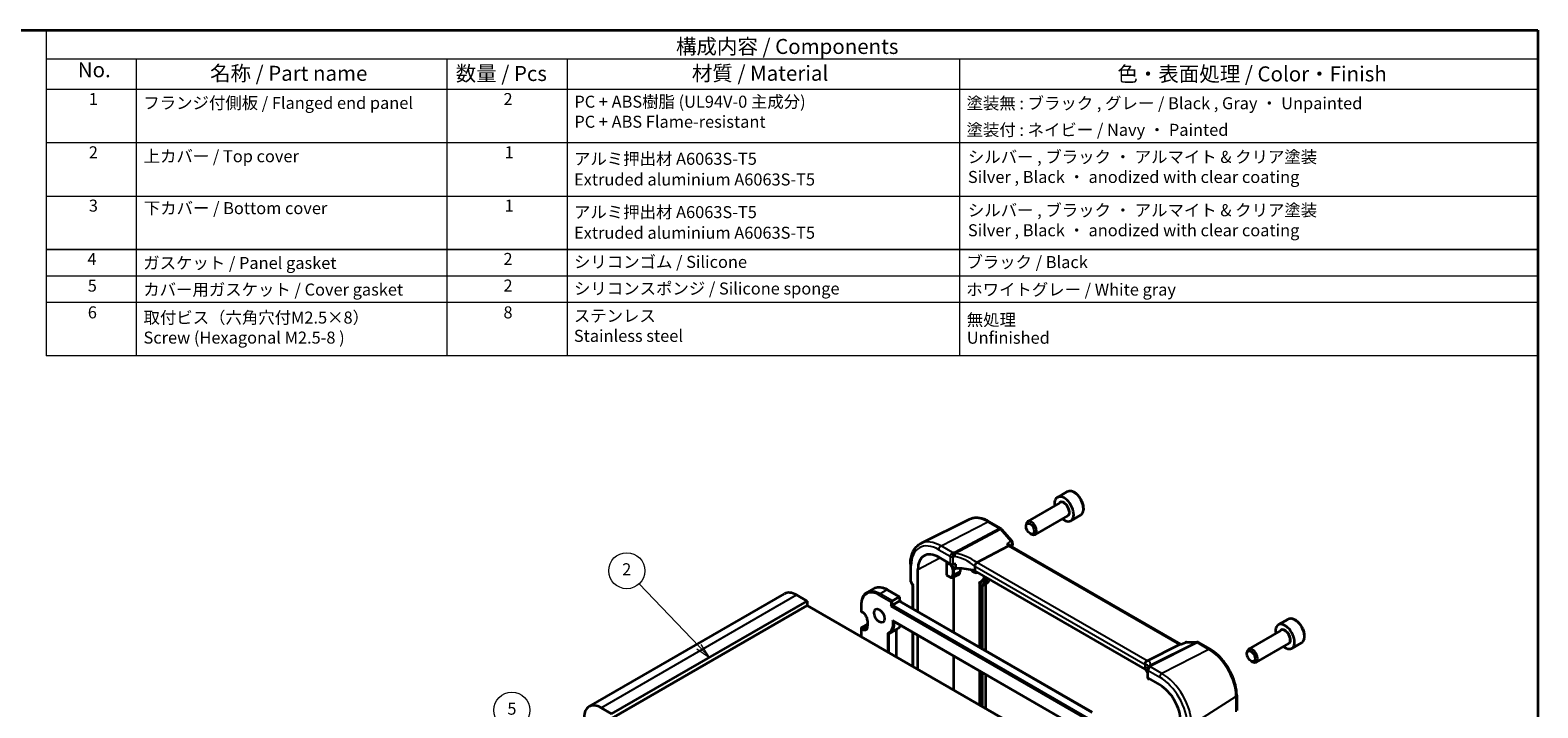
# Model space of a CAD drawing. Units: millimetres. Extents: x 14 to 2205, y 8 to 430.
# Drawn here: x 155 to 406, y 176 to 289 of the extents above; entities that cross this region are included whole.
import ezdxf

# ---------------------------------------------------------------- set-up
doc = ezdxf.new("R2010")
doc.units = ezdxf.units.MM
for name, color, linetype, lineweight in [('Border (ISO)', 7, 'Continuous', 35), ('Symbol (ISO)', 7, 'Continuous', 18), ('Visible (ISO)', 7, 'Continuous', 35), ('Visible Narrow (ISO)', 7, 'Continuous', 25)]:
    doc.layers.add(name, color=color, linetype=linetype, lineweight=lineweight)
doc.layers.add('Symbol (TK)', color=100, linetype='Continuous', lineweight=18, true_color=0x00ff3f)
doc.styles.add('Note Text (TK)', font='MS PGothic.ttf')
doc.styles.add('Note Text (TK2)', font='MS PGothic.ttf')

# ---------------------------------------------------------------- blocks, each defined once
blk = doc.blocks.new('図面枠 tk図枠')
at = {"layer": 'Border (ISO)'}
for p, q in [((14.5, 289), (405.5, 289)), ((405.5, 289), (405.5, 8))]:
    blk.add_line(p, q, dxfattribs=at)
blk = doc.blocks.new('バルーン2')
at = {"layer": 'Symbol (TK)', "color": 100, "true_color": 0x00ff40}
for p, q in [((265.9, 186.43), (255.93, 196.89)), ((265.54, 186.08), (267.62, 184.62)), ((265.9, 186.43), (267.62, 184.62)), ((267.62, 184.62), (266.26, 186.77))]:
    blk.add_line(p, q, dxfattribs=at)
at = {"layer": 'Symbol (TK)'}
blk.add_circle((253.87, 199.06), 3, dxfattribs=at)
at = {"layer": 'Symbol (TK)', "color": 7, "insert": (253.87, 199.04), "char_height": 2, "attachment_point": 5, "line_spacing_factor": 0.25, "style": 'Note Text (TK2)'}
blk.add_mtext('2', dxfattribs=at)
blk = doc.blocks.new('バルーン6')
at = {"layer": 'Symbol (TK)', "color": 100, "true_color": 0x00ff40}
for p, q in [((239.8, 168.79), (236.5, 173.41)), ((239.39, 168.5), (241.25, 166.76)), ((239.8, 168.79), (241.25, 166.76)), ((241.25, 166.76), (240.21, 169.08))]:
    blk.add_line(p, q, dxfattribs=at)
at = {"layer": 'Symbol (TK)'}
blk.add_circle((234.76, 175.84), 3, dxfattribs=at)
at = {"layer": 'Symbol (TK)', "color": 7, "insert": (234.76, 175.84), "char_height": 2, "attachment_point": 5, "line_spacing_factor": 0.25, "style": 'Note Text (TK2)'}
blk.add_mtext('5', dxfattribs=at)
blk = doc.blocks.new('構成内容1')
at = {"layer": 'Symbol (ISO)'}
for p, q in [((0, 0), (-248.25, 0)), ((-248.25, 0), (-248.25, -4.84)), ((0, 0), (0, -54.21)), ((0, -4.84), (-248.25, -4.84)), ((-248.25, -4.84), (-248.25, -9.88)), ((-233.25, -4.84), (-233.25, -9.88)), ((-233.25, -4.84), (-233.25, -54.21)), ((-181.55, -4.84), (-181.55, -9.88)), ((-181.55, -4.84), (-181.55, -54.21)), ((-161.55, -4.84), (-161.55, -54.21)), ((-96.27, -4.84), (-96.27, -54.21)), ((0, -9.88), (-248.25, -9.88)), ((-248.25, -9.88), (-248.25, -54.21)), ((0, -18.75), (-248.25, -18.75)), ((-248.25, -27.61), (0, -27.61)), ((0, -36.48), (-248.25, -36.48)), ((-248.25, -36.48), (0, -36.48)), ((0, -40.91), (-248.25, -40.91)), ((0, -45.34), (-248.25, -45.34)), ((0, -54.21), (-248.25, -54.21))]:
    blk.add_line(p, q, dxfattribs=at)
at = {"layer": 'Symbol (ISO)', "color": 7, "style": 'Note Text (TK)'}
blk.add_text('構成内容 / Components', height=2.5, dxfattribs=at).set_placement((-143.44, -3.96))
at = {"layer": 'Symbol (ISO)', "color": 7, "attachment_point": 7, "line_spacing_factor": 0.25}
for s, insert, char_height, style in [('No.', (-242.99, -8.62), 2.5, 'Note Text (TK)'), ('名称 / Part name', (-220.98, -9.21), 2.5, 'Note Text (TK)'), ('数量 / Pcs', (-180.09, -9.24), 2.5, 'Note Text (TK)'), ('材質 / Material', (-140.79, -9.2), 2.5, 'Note Text (TK)'), ('色・表面処理 / Color・Finish', (-69.99, -9.31), 2.5, 'Note Text (TK)'), ('1', (-241.15, -13.09), 2, 'Note Text (TK2)'), ('フランジ付側板 / Flanged end panel', (-232.08, -13.73), 2, 'Note Text (TK2)'), ('2', (-172.14, -13.09), 2, 'Note Text (TK2)'), ('塗装無 : ブラック , グレー / Black , Gray ・ Unpainted', (-95.08, -13.78), 2, 'Note Text (TK2)'), ('塗装付 : ネイビー / Navy ・ Painted', (-95.08, -18.21), 2, 'Note Text (TK2)'), ('2', (-241.15, -21.95), 2, 'Note Text (TK2)'), ('3', (-241.15, -30.82), 2, 'Note Text (TK2)'), ('4', (-241.38, -39.69), 2, 'Note Text (TK2)'), ('ガスケット / Panel gasket', (-232.09, -40.36), 2, 'Note Text (TK2)'), ('2', (-172.14, -39.69), 2, 'Note Text (TK2)'), ('シリコンゴム / Silicone', (-160.4, -40.18), 2, 'Note Text (TK2)'), ('ブラック / Black', (-95.1, -40.21), 2, 'Note Text (TK2)'), ('5', (-241.33, -44.13), 2, 'Note Text (TK2)'), ('カバー用ガスケット / Cover gasket', (-232.09, -44.79), 2, 'Note Text (TK2)'), ('2', (-172.14, -44.12), 2, 'Note Text (TK2)'), ('ホワイトグレー / White gray', (-95.13, -44.79), 2, 'Note Text (TK2)'), ('6', (-241.32, -48.58), 2, 'Note Text (TK2)'), ('8', (-172.15, -48.58), 2, 'Note Text (TK2)')]:
    blk.add_mtext(s, dxfattribs=dict(at, insert=insert, char_height=char_height, style=style))
at = {"layer": 'Symbol (ISO)', "color": 7, "char_height": 2, "attachment_point": 7, "style": 'Note Text (TK2)'}
for s, insert in [('PC + ABS樹脂 (UL94V-0 主成分)\\PPC + ABS Flame-resistant', (-160.35, -16.86)), ('上カバー / Top cover', (-232.03, -22.6)), ('1', (-171.96, -21.95)), ('シルバー , ブラック ・ アルマイト & クリア塗装\\PSilver , Black ・ anodized with clear coating', (-94.85, -26.05)), ('アルミ押出材 A6063S-T5', (-160.4, -23.03)), ('Extruded aluminium A6063S-T5', (-160.4, -26.47)), ('下カバー / Bottom cover', (-232, -31.24)), ('1', (-171.96, -30.82)), ('アルミ押出材 A6063S-T5', (-160.4, -31.9)), ('シルバー , ブラック ・ アルマイト & クリア塗装\\PSilver , Black ・ anodized with clear coating', (-94.85, -34.92)), ('Extruded aluminium A6063S-T5', (-160.4, -35.33)), ('シリコンスポンジ / Silicone sponge', (-160.4, -44.61)), ('取付ビス（六角穴付M2.5×8）\\PScrew (Hexagonal M2.5-8 )', (-232.05, -52.78)), ('ステンレス \\PStainless steel', (-160.43, -52.49)), ('無処理', (-95.04, -49.82)), ('Unfinished', (-95.04, -52.8))]:
    blk.add_mtext(s, dxfattribs=dict(at, insert=insert))

msp = doc.modelspace()

# ---------------------------------------------------------------- linework, layer by layer
at = {"layer": 'Visible (ISO)'}
for p, q in [((327.1317, 212.1852), (325.5407, 211.2666)), ((325.97, 210.3597), (320.579, 207.2473)), ((329.3817, 208.288), (327.7907, 207.3695)), ((310.879, 207.5839), (302.8235, 203.5983)), ((314.1878, 207.2172), (316.1249, 206.0987)), ((316.2529, 205.9931), (317.9695, 204.0109)), ((320.3202, 206.4497), (320.3202, 206.6751)), ((327.22, 208.1947), (321.829, 205.0822)), ((317.6207, 203.2367), (317.553, 203.3149)), ((346.067, 186.8132), (317.6069, 203.2447)), ((321.0088, 205.2568), (321.204, 205.1441)), ((305.806, 201.2913), (307.7179, 200.1874)), ((312.162, 200.4372), (317.3997, 203.216)), ((301.0824, 200.1215), (301.0824, 197.3941)), ((302.3276, 192.2471), (302.3276, 199.283)), ((307.1647, 198.3425), (307.1647, 200.3536)), ((307.2083, 198.2496), (307.6152, 198.0147)), ((308.1559, 197.965), (309.1156, 198.4398)), ((308.6489, 199.569), (308.6489, 200.1408)), ((309.3416, 199.421), (309.3416, 198.9077)), ((311.7946, 199.812), (311.7946, 199.0332)), ((340.1226, 182.678), (311.7946, 199.0332)), ((294.9793, 196.1046), (293.848, 195.4514)), ((297.2793, 195.8966), (299.2885, 194.7366)), ((301.1255, 197.2334), (301.4432, 196.6831)), ((301.436, 196.6956), (301.436, 192.7619)), ((308.2809, 188.81), (308.2809, 198.0268)), ((312.5581, 196.998), (312.5581, 186.3405)), ((312.6412, 197.156), (313.0394, 197.4213)), ((313.5842, 196.7327), (313.5842, 185.7481)), ((247.5911, 176.448), (280.118, 195.2275)), ((251.3588, 175.2293), (283.8857, 194.0087)), ((251.3588, 174.4945), (283.8857, 193.2739)), ((282.118, 195.0293), (283.8857, 194.0087)), ((283.8857, 194.0087), (283.8857, 193.2739)), ((283.8857, 193.2739), (316.4834, 174.4536)), ((292.8781, 193.3555), (292.8781, 192.3757)), ((299.23, 194.7027), (298.0986, 194.0496)), ((299.23, 193.9679), (298.0986, 193.3147)), ((299.2885, 194.7366), (299.2885, 194.0017)), ((299.2885, 194.0017), (331.3205, 175.5081)), ((292.9781, 192.2025), (293.1195, 192.1209)), ((293.9388, 190.7019), (293.9388, 189.8854)), ((363.9012, 190.9562), (362.3102, 190.0377)), ((292.8781, 189.4363), (292.8781, 188.0821)), ((292.9781, 189.6095), (293.9388, 190.1642)), ((298.8793, 189.3496), (297.748, 188.6964)), ((298.2884, 190.6064), (330.3771, 172.0799)), ((298.7228, 189.2592), (298.7228, 184.7077)), ((301.436, 188.7891), (301.436, 183.1412)), ((302.3276, 182.6265), (302.3276, 188.2743)), ((362.7395, 189.1308), (357.3486, 186.0184)), ((340.4993, 184.0767), (345.8682, 186.7797)), ((346.0012, 186.8132), (346.1703, 186.8132)), ((346.1653, 186.8109), (346.8422, 187.1267)), ((347.0536, 187.1736), (348.7702, 187.1736)), ((349.0202, 187.1066), (350.9573, 185.9882)), ((363.9895, 186.9658), (358.5986, 183.8533)), ((366.1512, 187.0591), (364.5602, 186.1406)), ((308.2809, 179.1893), (308.2809, 184.8371)), ((340.1226, 183.4568), (340.1226, 182.678)), ((357.0897, 185.2208), (357.0897, 185.4461)), ((357.7784, 184.0279), (357.9736, 183.9152)), ((312.5581, 182.3677), (312.5581, 176.7199)), ((313.5842, 181.7753), (313.5842, 176.1275)), ((340.5173, 182.639), (340.5173, 181.3641)), ((340.6299, 181.1877), (340.6299, 181.1048)), ((340.6459, 181.0395), (340.7776, 181.1004)), ((340.6637, 181.1662), (342.5756, 180.0624)), ((355.3769, 178.3334), (355.3769, 175.801)), ((251.3588, 175.2293), (249.5911, 176.2499))]:
    msp.add_line(p, q, dxfattribs=at)
for centre, radius, start, end in [((315.8749, 205.6657), 0.5, 40.893394, 59.999999), ((317.5915, 203.6836), 0.5, 347.875455, 40.893394), ((293.0781, 192.3757), 0.2, 180, 239.999999), ((293.0781, 189.4363), 0.2, 120, 180), ((347.0536, 186.6736), 0.5, 89.999999, 115.014105), ((348.7702, 186.6736), 0.5, 59.999999, 89.999999), ((341.0173, 182.639), 0.5, 154.05243, 179.999999), ((341.0891, 182.8065), 0.5, 146.667952, 159.585203)]:
    msp.add_arc(centre, radius, start, end, dxfattribs=at)
for centre, major_axis, ratio, start_param, end_param in [((326.6657, 209.318), (1.125, -1.9486), 0.57735027, 5.30141995, 10.40654332), ((321.204, 206.1647), (0.625, -1.0825), 0.57735027, 5.49778714, 10.21017612), ((317.2979, 202.8457), (-0.322, -0.3899), 0.4311662, 3.21403058, 3.94706887), ((305.806, 197.2747), (-2.4596, 4.2602), 0.57735027, 5.49778713, 7.06858346), ((307.3135, 200.431), (0.1083, 0.1683), 0.60672808, 1.64348447, 2.38526407), ((307.3135, 198.4198), (0.1083, 0.1683), 0.60672808, 2.38526407, 3.17066222), ((308.0715, 200.3702), (0.4999, -0.0216), 0.54637913, 3.95056742, 4.99253615), ((309.4672, 197.4174), (-4.9986, 0.2157), 0.54637913, 4.9003713, 4.99253615), ((309.4672, 196.6826), (-4.9986, 0.2157), 0.54637913, 4.25179301, 4.838745), ((308.6345, 199.316), (0.5, -0.866), 0.57735027, 6.24611892, 7.06858346), ((312.8518, 199.6099), (-0.7173, 0.8083), 0.35629853, 6.19695693, 6.29076835), ((301.936, 196.8296), (-0.4982, -0.1335), 0.31783726, 0.08495923, 0.70043894), ((313.7256, 196.651), (-0.1, 0.1732), 0.57735027, 0.00567912, 0.78539815), ((311.4629, 200.5407), (2.15, -3.7239), 0.57735027, 0.00567912, 0.40118769), ((282.118, 191.7634), (-2, 3.4641), 0.57735027, 5.49778713, 6.28318531), ((297.9572, 193.9679), (0.2, 0.1155), 0.00001, 4.04492997, 5.64022783), ((297.9572, 193.2331), (-0.2, -0.1155), 0.00001, 0.90333732, 2.49863518), ((299.0885, 194.6211), (-0.2, -0.1155), 0.00001, 2.49863518, 3.33159098), ((299.0885, 193.8863), (0.2, 0.1155), 0.00001, 5.64022783, 6.47319408), ((363.4352, 188.0891), (1.125, -1.9486), 0.57735027, 5.30141995, 10.40654332), ((345.933, 186.3132), (0.1318, 0.4917), 0.68850025, 0.18243191, 0.55060638), ((357.9736, 184.9358), (0.625, -1.0825), 0.57735027, 5.49778714, 10.21017612), ((339.7724, 184.0672), (0.8098, 0.0913), 0.19189197, 5.71069363, 5.80450504), ((335.6973, 181.5386), (-4.9986, 0.2157), 0.54637913, 3.43433707, 3.64934184), ((341.0173, 181.3489), (0.4999, -0.0216), 0.54637913, 3.16516925, 3.95056742), ((334.989, 182.5187), (5.6889, 0.9912), 0.39449663, 6.00594065, 6.05679748), ((342.5756, 176.0458), (2.4596, -4.2602), 0.57735027, 0.78539815, 2.35619448), ((249.5911, 172.9839), (-2, 3.4641), 0.57735027, 5.49778713, 7.06858346)]:
    msp.add_ellipse(centre, major_axis=major_axis, ratio=ratio, start_param=start_param, end_param=end_param, dxfattribs=at)
for centre, major_axis in [((321.0088, 206.0521), (-0.487, 0.8435)), ((295.9065, 191.5592), (-0.625, 1.0825)), ((357.7784, 184.8231), (-0.487, 0.8435))]:
    msp.add_ellipse(centre, major_axis=major_axis, ratio=0.57735027, dxfattribs=at)
for points, knots in [([(329.3817, 208.288), (329.5032, 208.3582), (329.6076, 208.4566), (329.7776, 208.701), (329.8395, 208.8498), (329.9191, 209.194), (329.9301, 209.3936), (329.8963, 209.8163), (329.8493, 210.0402), (329.704, 210.4847), (329.6059, 210.7051), (329.3692, 211.1225), (329.2308, 211.3194), (328.9252, 211.6723), (328.758, 211.8281), (328.4073, 212.0826), (328.2236, 212.1809), (327.8577, 212.3015), (327.6748, 212.3256), (327.3692, 212.29), (327.2436, 212.2498), (327.1317, 212.1852)], [5.73631148, 5.73631148, 5.73631148, 5.73631148, 6.00134228, 6.00134228, 6.29030774, 6.29030774, 6.61835352, 6.61835352, 6.95741638, 6.95741638, 7.29387998, 7.29387998, 7.62873202, 7.62873202, 7.96496038, 7.96496038, 8.30396567, 8.30396567, 8.63365884, 8.63365884, 8.87790414, 8.87790414, 8.87790414, 8.87790414]), ([(314.1878, 207.2172), (313.9611, 207.3481), (313.7322, 207.4606), (313.2739, 207.6454), (313.0443, 207.7177), (312.588, 207.8186), (312.3613, 207.8471), (311.9156, 207.8564), (311.6965, 207.8372), (311.2737, 207.7483), (311.0701, 207.6784), (310.879, 207.5839)], [1.570796327, 1.570796327, 1.570796327, 1.570796327, 1.720462686, 1.720462686, 1.870129045, 1.870129045, 2.019795404, 2.019795404, 2.169461763, 2.169461763, 2.319128122, 2.319128122, 2.319128122, 2.319128122]), ([(301.0824, 200.1215), (301.0824, 200.435), (301.1048, 200.7386), (301.1957, 201.3188), (301.2644, 201.5956), (301.4495, 202.1149), (301.5661, 202.3575), (301.8476, 202.7994), (302.0127, 202.9986), (302.3875, 203.3421), (302.5971, 203.4863), (302.8235, 203.5983)], [3.141592654, 3.141592654, 3.141592654, 3.141592654, 3.30608556, 3.30608556, 3.470578466, 3.470578466, 3.635071373, 3.635071373, 3.799564279, 3.799564279, 3.964057185, 3.964057185, 3.964057185, 3.964057185]), ([(317.1261, 203.532), (317.1274, 203.5317), (317.1287, 203.5313), (317.1867, 203.5176), (317.2415, 203.5008), (317.3423, 203.4616), (317.389, 203.4392), (317.4791, 203.3848), (317.5213, 203.3515), (317.553, 203.3149)], [-0.0803350395, -0.0803350395, -0.0803350395, -0.0803350395, -0.0799206494, -0.0799206494, -0.061851719, -0.061851719, -0.0443617545, -0.0443617545, -0.0241207438, -0.0241207438, -0.0241207438, -0.0241207438]), ([(308.9542, 199.4191), (308.9148, 199.4181), (308.8724, 199.4212), (308.7919, 199.4373), (308.7538, 199.4502), (308.7032, 199.479), (308.6841, 199.4935), (308.6637, 199.5195), (308.6582, 199.5288), (308.6508, 199.5484), (308.6489, 199.5586), (308.6489, 199.569)], [0.0369856416, 0.0369856416, 0.0369856416, 0.0369856416, 0.0488762573, 0.0488762573, 0.0608485766, 0.0608485766, 0.0684731092, 0.0684731092, 0.0722853755, 0.0722853755, 0.0760976418, 0.0760976418, 0.0760976418, 0.0760976418]), ([(311.7951, 199.8225), (311.7993, 199.8661), (311.8123, 199.9168), (311.8561, 200.0299), (311.8841, 200.0863), (311.9485, 200.1958), (311.9841, 200.2475), (312.0586, 200.3419), (312.0967, 200.3831), (312.1324, 200.4162)], [-0.0774329381, -0.0774329381, -0.0774329381, -0.0774329381, -0.0574735048, -0.0574735048, -0.0383021612, -0.0383021612, -0.0193553286, -0.0193553286, 0, 0, 0, 0]), ([(294.9793, 196.1046), (295.105, 196.1771), (295.2406, 196.2325), (295.5256, 196.307), (295.6751, 196.3263), (295.9826, 196.3297), (296.1408, 196.3139), (296.4617, 196.249), (296.6246, 196.1999), (296.9517, 196.0709), (297.116, 195.9909), (297.2793, 195.8966)], [3.926990802, 3.926990802, 3.926990802, 3.926990802, 4.084070438, 4.084070438, 4.241150073, 4.241150073, 4.398229709, 4.398229709, 4.555309345, 4.555309345, 4.71238898, 4.71238898, 4.71238898, 4.71238898]), ([(301.0824, 197.3941), (301.0824, 197.3833), (301.083, 197.3722), (301.0853, 197.35), (301.087, 197.3387), (301.0917, 197.3164), (301.0947, 197.3053), (301.1018, 197.2836), (301.1059, 197.273), (301.115, 197.2526), (301.1201, 197.2427), (301.1255, 197.2334)], [0.785398156, 0.785398156, 0.785398156, 0.785398156, 0.819381848, 0.819381848, 0.853365541, 0.853365541, 0.887349233, 0.887349233, 0.921332926, 0.921332926, 0.955316618, 0.955316618, 0.955316618, 0.955316618]), ([(307.6152, 198.0147), (307.6485, 197.9955), (307.6827, 197.9786), (307.7525, 197.9505), (307.7882, 197.9391), (307.861, 197.923), (307.8981, 197.9183), (307.973, 197.9167), (308.0108, 197.9199), (308.0851, 197.9356), (308.1216, 197.948), (308.1559, 197.965)], [4.71238898, 4.71238898, 4.71238898, 4.71238898, 4.862055339, 4.862055339, 5.011721698, 5.011721698, 5.161388057, 5.161388057, 5.311054416, 5.311054416, 5.460720775, 5.460720775, 5.460720775, 5.460720775]), ([(312.5581, 196.998), (312.5581, 197.0128), (312.5599, 197.0278), (312.5675, 197.06), (312.5742, 197.0773), (312.5933, 197.1113), (312.6067, 197.128), (312.6284, 197.1468), (312.6347, 197.1516), (312.6412, 197.156)], [0, 0, 0, 0, 0.0044745396, 0.0044745396, 0.0099556126, 0.0099556126, 0.0162039052, 0.0162039052, 0.018577382, 0.018577382, 0.018577382, 0.018577382]), ([(313.3993, 198.1067), (313.3929, 198.0815), (313.386, 198.0568), (313.344, 197.916), (313.3006, 197.8095), (313.1987, 197.6183), (313.1402, 197.5337), (313.0104, 197.3866), (312.939, 197.3242), (312.8615, 197.2726)], [6.536703025, 6.536703025, 6.536703025, 6.536703025, 6.56886742, 6.56886742, 6.723083971, 6.723083971, 6.877300522, 6.877300522, 7.031517072, 7.031517072, 7.031517072, 7.031517072]), ([(293.848, 195.4514), (293.7223, 195.3788), (293.6066, 195.2891), (293.3995, 195.0795), (293.3081, 194.9597), (293.1514, 194.6951), (293.086, 194.5502), (292.9817, 194.2398), (292.9428, 194.0743), (292.891, 193.7264), (292.8781, 193.5442), (292.8781, 193.3555)], [2.356194505, 2.356194505, 2.356194505, 2.356194505, 2.513274135, 2.513274135, 2.670353764, 2.670353764, 2.827433394, 2.827433394, 2.984513024, 2.984513024, 3.141592654, 3.141592654, 3.141592654, 3.141592654]), ([(293.9388, 190.7019), (293.9388, 190.7877), (293.9278, 190.8835), (293.8824, 191.0856), (293.8475, 191.192), (293.7562, 191.4039), (293.6995, 191.5092), (293.5702, 191.7062), (293.4976, 191.7978), (293.3458, 191.9568), (293.2667, 192.0242), (293.1657, 192.093), (293.1425, 192.1076), (293.1195, 192.1209)], [0, 0, 0, 0, 0.28989639, 0.28989639, 0.58508064, 0.58508064, 0.8844287, 0.8844287, 1.18441528, 1.18441528, 1.48130055, 1.48130055, 1.57079633, 1.57079633, 1.57079633, 1.57079633]), ([(298.2884, 190.6064), (298.2815, 190.6103), (298.2748, 190.6146), (298.2423, 190.6366), (298.2179, 190.658), (298.1718, 190.7065), (298.15, 190.7343), (298.1303, 190.7642), (298.1297, 190.765), (298.1292, 190.7659)], [-0.0225874903, -0.0225874903, -0.0225874903, -0.0225874903, -0.0201213722, -0.0201213722, -0.0104520759, -0.0104520759, 0, 0, 0.0003128422, 0.0003128422, 0.0003128422, 0.0003128422]), ([(366.1512, 187.0591), (366.2727, 187.1293), (366.3772, 187.2277), (366.5472, 187.4721), (366.609, 187.6209), (366.6887, 187.9651), (366.6997, 188.1646), (366.6658, 188.5874), (366.6189, 188.8113), (366.4735, 189.2558), (366.3755, 189.4762), (366.1388, 189.8936), (366.0003, 190.0905), (365.6947, 190.4434), (365.5276, 190.5992), (365.1768, 190.8537), (364.9931, 190.952), (364.6273, 191.0726), (364.4443, 191.0967), (364.1387, 191.0611), (364.0132, 191.0209), (363.9012, 190.9562)], [5.73631148, 5.73631148, 5.73631148, 5.73631148, 6.00134228, 6.00134228, 6.29030774, 6.29030774, 6.61835352, 6.61835352, 6.95741638, 6.95741638, 7.29387998, 7.29387998, 7.62873202, 7.62873202, 7.96496038, 7.96496038, 8.30396567, 8.30396567, 8.63365884, 8.63365884, 8.87790414, 8.87790414, 8.87790414, 8.87790414]), ([(293.7695, 189.4635), (293.7879, 189.4741), (293.8048, 189.4871), (293.8371, 189.5198), (293.8524, 189.5395), (293.8806, 189.5871), (293.8934, 189.615), (293.915, 189.6792), (293.9237, 189.7154), (293.9356, 189.7953), (293.9388, 189.8389), (293.9388, 189.8854)], [5.497787159, 5.497787159, 5.497787159, 5.497787159, 5.654866788, 5.654866788, 5.811946418, 5.811946418, 5.969026048, 5.969026048, 6.126105677, 6.126105677, 6.283185307, 6.283185307, 6.283185307, 6.283185307]), ([(297.2501, 188.6812), (297.2505, 188.6806), (297.251, 188.6801), (297.2626, 188.6669), (297.2749, 188.655), (297.3015, 188.6334), (297.3157, 188.6237), (297.3547, 188.6018), (297.3805, 188.5918), (297.4302, 188.5809), (297.4536, 188.5794), (297.4868, 188.5834), (297.4974, 188.5857), (297.5073, 188.5889)], [-0.0665943746, -0.0665943746, -0.0665943746, -0.0665943746, -0.0663702141, -0.0663702141, -0.0611576294, -0.0611576294, -0.0560077843, -0.0560077843, -0.0477379701, -0.0477379701, -0.0402800345, -0.0402800345, -0.0365722811, -0.0365722811, -0.0365722811, -0.0365722811]), ([(297.5073, 188.5889), (297.5241, 188.5944), (297.5408, 188.6003), (297.5738, 188.6127), (297.5902, 188.6192), (297.6226, 188.6329), (297.6387, 188.6401), (297.6705, 188.655), (297.6862, 188.6629), (297.7174, 188.6792), (297.7328, 188.6876), (297.748, 188.6964)], [5.377734475, 5.377734475, 5.377734475, 5.377734475, 5.401745012, 5.401745012, 5.425755548, 5.425755548, 5.449766085, 5.449766085, 5.473776622, 5.473776622, 5.497787159, 5.497787159, 5.497787159, 5.497787159]), ([(299.4259, 189.9496), (299.3628, 189.8223), (299.2857, 189.7069), (299.1029, 189.504), (298.9967, 189.4173), (298.8793, 189.3496)], [6.701804112, 6.701804112, 6.701804112, 6.701804112, 6.883355181, 6.883355181, 7.068583456, 7.068583456, 7.068583456, 7.068583456]), ([(346.1418, 186.7797), (346.1419, 186.7801), (346.1421, 186.7805), (346.1483, 186.7964), (346.156, 186.8066), (346.1653, 186.8109)], [-0.0004175328, -0.0004175328, -0.0004175328, -0.0004175328, 0, 0, 0.0179506461, 0.0179506461, 0.0179506461, 0.0179506461]), ([(355.3769, 178.3334), (355.3769, 178.8829), (355.3019, 179.4651), (355.0156, 180.6481), (354.8041, 181.2486), (354.265, 182.4166), (353.9375, 182.9838), (353.1956, 184.0346), (352.7813, 184.518), (351.9, 185.3575), (351.4332, 185.7135), (350.9573, 185.9882)], [0, 0, 0, 0, 0.31415927, 0.31415927, 0.62831853, 0.62831853, 0.9424778, 0.9424778, 1.25663706, 1.25663706, 1.57079633, 1.57079633, 1.57079633, 1.57079633]), ([(340.1223, 183.4677), (340.1201, 183.5147), (340.1222, 183.5713), (340.1479, 183.6945), (340.1697, 183.755), (340.2304, 183.8667), (340.2683, 183.9169), (340.3578, 184.0027), (340.4087, 184.0369), (340.4626, 184.0598)], [0, 0, 0, 0, 0.0164307135, 0.0164307135, 0.0324373922, 0.0324373922, 0.048084782, 0.048084782, 0.0642243496, 0.0642243496, 0.0642243496, 0.0642243496]), ([(340.6299, 181.1048), (340.6299, 181.0928), (340.6303, 181.0825), (340.6318, 181.0652), (340.633, 181.0583), (340.637, 181.0424), (340.6407, 181.0386), (340.6448, 181.0391), (340.6453, 181.0392), (340.6459, 181.0395)], [0.1521842888, 0.1521842888, 0.1521842888, 0.1521842888, 0.1565658205, 0.1565658205, 0.1609473522, 0.1609473522, 0.1697104156, 0.1697104156, 0.1710732613, 0.1710732613, 0.1710732613, 0.1710732613]), ([(340.6996, 183.1341), (340.6996, 183.1341), (340.6996, 183.1341), (340.6996, 183.134), (340.699, 183.1318), (340.6955, 183.1234), (340.6926, 183.1173), (340.6842, 183.1017), (340.6785, 183.0922), (340.6713, 183.0812)], [-0.823490763, -0.823490763, -0.823490763, -0.823490763, -0.822574139, -0.822574139, -0.782834483, -0.782834483, -0.743094828, -0.743094828, -0.703355172, -0.703355172, -0.703355172, -0.703355172])]:
    msp.add_open_spline(points, degree=3, knots=knots, dxfattribs=at)
for points in [[(318.0803, 203.5786), (318.0417, 203.3986), (318.0036, 203.2182), (317.9661, 203.0373)], [(311.7951, 199.8225), (311.7948, 199.8191), (311.7946, 199.8156), (311.7946, 199.812)], [(299.2885, 194.1655), (299.3669, 194.0743), (299.441, 193.9766), (299.5093, 193.8743)], [(340.1226, 183.4568), (340.1226, 183.4604), (340.1225, 183.464), (340.1223, 183.4677)]]:
    msp.add_open_spline(points, degree=3, dxfattribs=at)
at = {"layer": 'Visible Narrow (ISO)'}
for p, q in [((306.1781, 203.1825), (313.9563, 207.2025)), ((315.8934, 206.0841), (308.4, 202.1086)), ((308.5579, 201.9744), (316.0513, 205.9499)), ((313.9563, 207.2025), (315.8934, 206.0841)), ((316.0513, 205.9499), (317.7679, 203.9678)), ((317.1261, 203.532), (317.3997, 203.216)), ((302.3276, 199.283), (305.9883, 201.186)), ((305.806, 202.56), (307.7179, 201.4562)), ((308.09, 202.0786), (306.1781, 203.1825)), ((307.7179, 201.4562), (307.7179, 200.1874)), ((308.1984, 200.1017), (308.1984, 201.381)), ((317.3997, 203.216), (345.8682, 186.7797)), ((301.2289, 197.2378), (301.2289, 199.9173)), ((307.1647, 200.3536), (307.5738, 200.1174)), ((307.5738, 198.1062), (307.1647, 198.3425)), ((308.0911, 199.2214), (308.0911, 198.4049)), ((308.7928, 199.4389), (308.3664, 199.2172)), ((308.3664, 198.4007), (308.3664, 199.2172)), ((309.3416, 198.9077), (308.3664, 198.4007)), ((311.7946, 199.812), (340.1226, 183.4568)), ((340.4993, 184.0767), (312.162, 200.4372)), ((297.1793, 195.8867), (296.048, 195.2335)), ((297.1793, 195.8867), (299.23, 194.7027)), ((301.5824, 196.6254), (301.2289, 197.2378)), ((301.5824, 192.6773), (301.5824, 196.6254)), ((312.6167, 186.3067), (312.6167, 196.9102)), ((313.0349, 197.4167), (312.6512, 197.1613)), ((312.8547, 196.5007), (312.8547, 186.1693)), ((313.5842, 196.7327), (313.1299, 196.4965)), ((313.1299, 186.0104), (313.1299, 196.4965)), ((313.6251, 196.8239), (313.1773, 196.6023)), ((249.5911, 176.2499), (282.118, 195.0293)), ((292.9367, 192.2941), (292.9367, 193.2739)), ((295.9065, 194.9885), (297.8157, 193.8863)), ((298.0986, 194.0496), (296.048, 195.2335)), ((297.8157, 193.8863), (297.8157, 193.1514)), ((298.0986, 193.3147), (298.0986, 194.0496)), ((330.7083, 174.4875), (298.0986, 193.3147)), ((299.23, 194.7027), (299.23, 193.9679)), ((299.23, 193.9679), (331.2619, 175.4743)), ((293.0781, 192.2124), (292.9367, 192.2941)), ((297.8157, 193.1514), (330.7669, 174.127)), ((330.4535, 172.1034), (298.1292, 190.7659)), ((292.9367, 189.3547), (293.0781, 189.273)), ((292.9367, 188.0483), (292.9367, 189.3547)), ((293.0781, 189.5996), (293.9388, 190.0965)), ((293.2195, 189.518), (293.0781, 189.5996)), ((293.9388, 189.9332), (293.2195, 189.518)), ((293.9974, 189.8038), (293.9974, 190.6203)), ((297.2501, 188.6812), (297.2501, 185.558)), ((297.5329, 185.3947), (297.5329, 188.5976)), ((298.6643, 189.2254), (298.6643, 184.7415)), ((301.5824, 183.0567), (301.5824, 188.7045)), ((348.6308, 187.1401), (340.9497, 183.273)), ((341.1076, 183.2249), (348.7887, 187.092)), ((350.7258, 185.9736), (342.9477, 181.9536)), ((345.8682, 186.7797), (346.1418, 186.7797)), ((346.9142, 187.1401), (348.6308, 187.1401)), ((348.7887, 187.092), (350.7258, 185.9736)), ((312.6167, 176.686), (312.6167, 182.3339)), ((312.8547, 182.1965), (312.8547, 176.5486)), ((313.1299, 176.3897), (313.1299, 182.0376)), ((340.7078, 181.1408), (340.6299, 181.1048)), ((340.6637, 181.1662), (340.6637, 182.4349)), ((340.6637, 182.4349), (342.5756, 181.3311)), ((342.9477, 181.9536), (341.0358, 183.0574)), ((347.8779, 173.4141), (355.2484, 178.1402)), ((355.2484, 178.1402), (355.2484, 175.5881))]:
    msp.add_line(p, q, dxfattribs=at)
for centre, major_axis, ratio, start_param, end_param in [((328.2567, 210.2366), (-1.125, 1.9486), 0.57735027, 3.14159265, 6.28318531), ((326.6657, 209.318), (0.675, -1.1691), 0.57735027, 5.89586871, 9.81209456), ((326.595, 209.2772), (-0.625, 1.0825), 0.57735027, 3.14159265, 6.28318531), ((313.9563, 201.9803), (-3.198, 5.539), 0.57735027, 5.49778713, 6.24611892), ((313.9378, 206.7841), (0.25, 0.433), 0.57735026, 0, 0.73303829), ((315.8749, 205.6657), (0.25, 0.433), 0.57735026, 0, 0.73303829), ((315.8749, 205.6657), (0.2343, -0.4417), 0.61386143, 1.91421597, 2.37721656), ((315.8749, 205.6657), (0.378, 0.3273), 0.25819888, 0, 0.87791414), ((305.806, 197.2747), (-3.2366, 5.6059), 0.57735027, 5.49778713, 7.06858346), ((306.1781, 197.4895), (-3.4862, 6.0383), 0.57735027, 5.49778713, 6.24611892), ((317.5915, 203.6836), (0.378, 0.3273), 0.25819888, 0, 0.87791414), ((317.5915, 203.6836), (0.2809, -0.4137), 0.63508406, 0.52531746, 1.84627124), ((399.9115, 135.2218), (59.3384, -102.777), 0.57735027, 3.70978145, 3.71377416), ((317.5915, 203.6836), (0.4888, -0.105), 0.68820617, 5.7199495, 6.28318531), ((306.1596, 202.7641), (0.25, 0.433), 0.57735026, 0.73303829, 2.3561945), ((308.0715, 201.6603), (-0.25, -0.433), 0.57735026, 3.87463095, 5.49778715), ((308.0715, 201.6603), (-0.5, 0), 0.57735028, 0.78539817, 1.82736689), ((309.4857, 199.1259), (-5.4985, 0.2373), 0.54637913, 4.93466387, 4.99253615), ((308.0715, 201.6603), (-0.0563, 0.4968), 0.23308409, 4.08940046, 5.68660446), ((309.4672, 198.7075), (4.9984, -0.2362), 0.54321264, 1.79515414, 1.85302641), ((308.3815, 201.6902), (0.0398, -0.4984), 0.18619152, 0.95217262, 2.55194701), ((308.3815, 201.6902), (-0.2343, 0.4417), 0.61386143, 5.05580862, 5.51880921), ((308.3815, 201.6902), (0.0766, 0.4941), 0.33200231, 4.15485641, 5.37560501), ((309.4672, 196.853), (-4.3872, 3.6135), 0.66374353, 4.72839361, 5.41137828), ((309.6436, 197.1372), (-4.9322, 3.6161), 0.67305545, 4.7012082, 5.3694841), ((301.5824, 200.1215), (-0.5, 0), 0.57735028, 0, 0.78539817), ((307.7152, 200.1991), (-0.1, -0.1732), 0.57735026, 4.75600755, 5.49778715), ((307.5738, 199.5201), (0.3658, -0.6336), 0.57735027, 0.78539815, 2.35619448), ((307.5738, 198.7036), (0.3658, -0.6336), 0.57735027, 5.49778713, 7.06858346), ((307.7078, 199.5975), (-0.4657, 0.8065), 0.57735027, 3.9269908, 5.02414361), ((308.2325, 199.3031), (-0.2, 0), 0.57735028, 0.78539817, 2.30383462), ((308.2325, 198.4866), (-0.2, 0), 0.57735028, 0.78539817, 2.30383462), ((307.7078, 198.781), (0.4657, -0.8065), 0.57735027, 6.24611892, 7.06858346), ((311.4629, 200.5407), (1.0286, -1.7815), 0.57735027, 5.15110044, 6.16829346), ((311.6093, 200.6252), (-0.9286, 1.6084), 0.57735027, 2.41556341, 2.56013955), ((295.9065, 191.5592), (-2.1, 3.6373), 0.57735027, 5.49778713, 7.06858346), ((296.048, 191.6409), (-2.2, 3.8105), 0.57735027, 5.49778713, 6.28318531), ((297.1793, 192.2941), (-2.2, 3.8105), 0.57735027, 5.49778713, 6.28318531), ((297.1793, 195.7234), (0.1, 0.1732), 0.57735026, 0, 0.78539817), ((301.5824, 197.4419), (0.4991, 0.062), 0.47603968, 3.08257536, 3.86797353), ((301.5824, 197.4419), (-0.4573, -0.2078), 0.13403247, 0.01305738, 0.62853709), ((307.7152, 198.1879), (-0.1, -0.1732), 0.57735026, 5.49778715, 6.28318531), ((310.8972, 200.2141), (1.8659, -3.2318), 0.57735027, 6.20752517, 6.84930128), ((311.0312, 200.2915), (1.766, -3.0588), 0.57735027, 6.20359467, 6.32025169), ((313.16, 196.3244), (-0.2159, 0.3739), 0.57735027, 0.00567912, 0.78539815), ((312.9961, 196.5823), (-0.2, 0), 0.57735028, 0.78539817, 2.30383462), ((310.8972, 200.2141), (2.0341, -3.5232), 0.57735027, 0.00567912, 0.58451658), ((313.0843, 196.7792), (0.1017, -0.1722), 0.81648341, 4.70435771, 6.22279416), ((313.294, 196.4018), (-0.116, 0.2009), 0.57735027, 0.00567912, 0.78539815), ((311.0312, 200.2915), (2.134, -3.6962), 0.57735027, 0.00567912, 0.5485873), ((293.0781, 193.3555), (-0.2, 0), 0.57735028, 0, 0.78539817), ((296.048, 195.0702), (-0.1, -0.1732), 0.57735026, 3.92699082, 5.49778715), ((298.5936, 193.1106), (0.95, -1.6454), 0.57735027, 1.77004193, 1.81251824), ((293.0781, 192.3757), (-0.2, 0), 0.57735028, 0, 0.78539817), ((293.0781, 192.3757), (-0.1, -0.1732), 0.57735026, 5.49778715, 6.28318531), ((293.2195, 192.2941), (-0.1, -0.1732), 0.57735026, 5.49778715, 6.28318531), ((293.0781, 191.151), (-0.65, 1.1258), 0.57735027, 3.9269908, 5.49778713), ((294.1388, 190.7019), (-0.2, 0), 0.57735028, 0, 0.78539817), ((295.9065, 191.5592), (1.6, -2.7713), 0.57735027, 6.13349841, 7.25719984), ((365.0262, 189.0077), (-1.125, 1.9486), 0.57735027, 3.14159265, 6.28318531), ((293.0781, 189.4363), (-0.2, 0), 0.57735028, 0, 0.78539817), ((293.0781, 189.4363), (-0.1, -0.1732), 0.57735026, 3.92699082, 5.49778715), ((293.0781, 189.4363), (-0.1, 0.1732), 0.57735027, 5.49778713, 6.28318531), ((293.0781, 190.3345), (0.65, -1.1258), 0.57735027, 5.49778713, 7.06858346), ((293.2195, 189.3547), (-0.1, -0.1732), 0.57735026, 3.92699082, 5.49778715), ((293.2195, 190.4161), (0.55, -0.9526), 0.57735027, 5.49778713, 6.28318531), ((294.1388, 189.8854), (-0.2, 0), 0.57735028, 0, 0.78539817), ((296.048, 191.6409), (1.7, -2.9445), 0.57735027, 0, 0.87881552), ((297.1793, 192.2941), (1.7, -2.9445), 0.57735027, 0, 0.39851185), ((363.4352, 188.0891), (0.675, -1.1691), 0.57735027, 5.89586871, 9.81209456), ((363.3645, 188.0483), (-0.625, 1.0825), 0.57735027, 3.14159265, 6.28318531), ((347.0536, 186.6736), (-0.2114, 0.4531), 0.52892327, 6.01164205, 6.28318531), ((347.0536, 186.6736), (0, 0.5), 0.77459667, 0, 0.36817447), ((348.7702, 186.6736), (0, 0.5), 0.77459667, 0, 0.36817447), ((348.7702, 186.6736), (-0.2248, 0.4466), 0.59959638, 5.53177445, 5.99477503), ((348.7702, 186.6736), (0.25, 0.433), 0.57735026, 0, 0.73303829), ((350.7073, 185.5552), (0.25, 0.433), 0.57735026, 0, 0.73303829), ((350.7258, 180.7513), (3.198, -5.539), 0.57735027, 0.78539815, 2.35619448), ((335.6973, 181.7091), (4.9909, 1.4662), 0.20565856, 6.23718498, 6.70712678), ((335.5579, 182.1756), (5.4885, 1.4892), 0.23836394, 6.01990212, 6.68817802), ((341.0891, 182.8065), (-0.4686, 0.1744), 0.82484401, 4.97249728, 6.28318531), ((341.0891, 182.8065), (-0.4178, 0.2747), 0.93985293, 5.55381393, 6.28318531), ((341.0891, 182.8065), (-0.2248, 0.4466), 0.59959638, 5.53177445, 5.99477503), ((335.7158, 183.982), (-5.4985, 0.2373), 0.54637913, 2.9085987, 2.96647097), ((341.0173, 182.639), (-0.5, 0), 0.57735028, 0, 0.78539817), ((341.0173, 182.639), (-0.4496, 0.2188), 0.81505978, 5.05170196, 6.28318531), ((341.0173, 182.639), (0.25, 0.433), 0.57735026, 0.73303829, 2.3561945), ((342.9292, 181.5352), (-0.25, -0.433), 0.57735026, 3.87463095, 5.49778715), ((342.5756, 176.0458), (3.2366, -5.6059), 0.57735027, 0.78539815, 2.35619448), ((342.9477, 176.2606), (-3.4862, 6.0383), 0.57735027, 3.9269908, 5.49778713), ((354.8769, 178.3334), (0.5, 0), 0.57735028, 5.55014703, 6.28318531)]:
    msp.add_ellipse(centre, major_axis=major_axis, ratio=ratio, start_param=start_param, end_param=end_param, dxfattribs=at)
for points, knots in [([(317.7679, 203.9678), (317.7601, 203.9625), (317.7524, 203.9572), (317.7446, 203.9519), (317.5384, 203.8119), (317.3323, 203.6719), (317.1261, 203.532)], [-1.209578599, -1.209578599, -1.209578599, -1.209578599, -1.205932232, -1.205932232, -1.205932232, -1.109145485, -1.109145485, -1.109145485, -1.109145485]), ([(317.6654, 203.2109), (317.7579, 203.2737), (317.8504, 203.3365), (317.9429, 203.3993), (317.9507, 203.4046), (317.9585, 203.4099), (317.9662, 203.4152)], [1.1625084167, 1.1625084167, 1.1625084167, 1.1625084167, 1.2059322321, 1.2059322321, 1.2059322321, 1.2095785987, 1.2095785987, 1.2095785987, 1.2095785987]), ([(312.6167, 196.9102), (312.5988, 196.9215), (312.5844, 196.9348), (312.5644, 196.9636), (312.5589, 196.9791), (312.5581, 196.9958), (312.5581, 196.9969), (312.5581, 196.998)], [0, 0, 0, 0, 0.380047854, 0.380047854, 0.760095709, 0.760095709, 0.786305913, 0.786305913, 0.786305913, 0.786305913]), ([(312.6512, 197.1613), (312.6346, 197.1501), (312.6204, 197.1346), (312.5988, 197.0976), (312.5916, 197.076), (312.5851, 197.0298), (312.5859, 197.0052), (312.5955, 196.9564), (312.6044, 196.9323), (312.6167, 196.9102)], [0, 0, 0, 0, 0.37961038, 0.37961038, 0.75922077, 0.75922077, 1.13883115, 1.13883115, 1.51844154, 1.51844154, 1.51844154, 1.51844154]), ([(346.1418, 186.7797), (346.3878, 186.8945), (346.6339, 187.0093), (346.8799, 187.1241), (346.8913, 187.1295), (346.9028, 187.1348), (346.9142, 187.1401)], [1.109145485, 1.109145485, 1.109145485, 1.109145485, 1.205114758, 1.205114758, 1.205114758, 1.209578599, 1.209578599, 1.209578599, 1.209578599])]:
    msp.add_open_spline(points, degree=3, knots=knots, dxfattribs=at)
msp.add_open_spline([(312.6512, 197.1613), (312.6477, 197.1599), (312.6444, 197.1581), (312.6413, 197.156)], degree=3, dxfattribs=at)

# ---------------------------------------------------------------- block references
for name, p in [('図面枠 tk図枠', (0, 0)), ('構成内容1', (405.5, 289))]:
    msp.add_blockref(name, p)
at = {"layer": 'Symbol (TK)'}
for name in ['バルーン2', 'バルーン6']:
    msp.add_blockref(name, (0, 0), dxfattribs=at)

doc.saveas('drawing.dxf')
